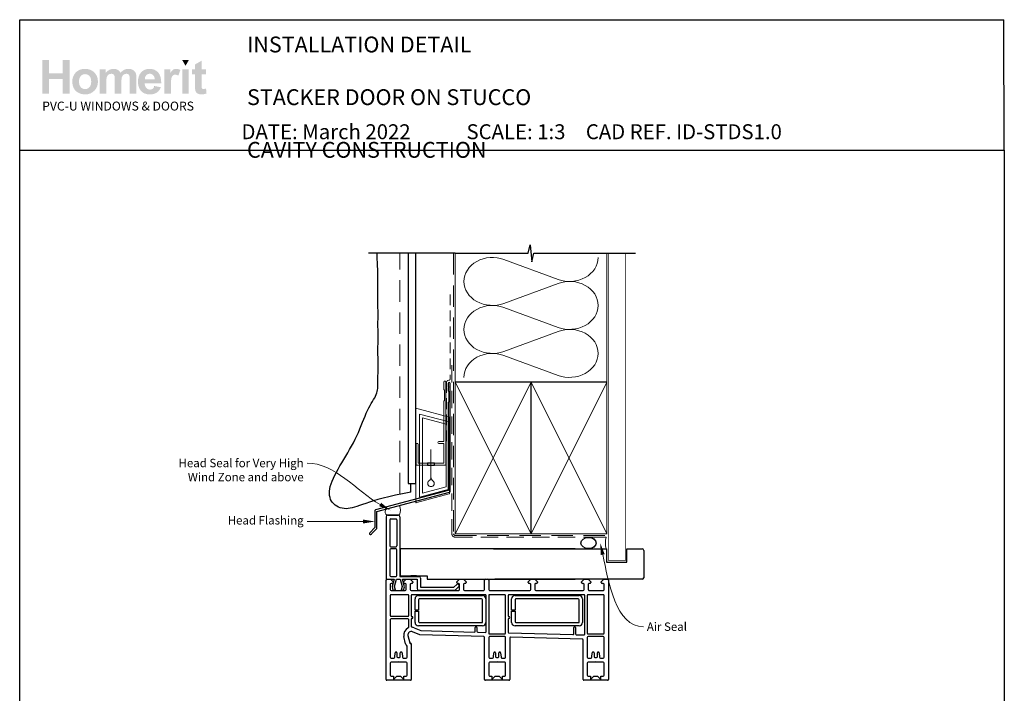
# Model space of a CAD drawing. Units: millimetres. Extents: x 19 to 1824, y 25 to 797.
# Drawn here: x 31 to 615, y 396 to 795 of the extents above; entities that cross this region are included whole.
import ezdxf

# ---------------------------------------------------------------- set-up
doc = ezdxf.new("R2010")
doc.units = ezdxf.units.MM
doc.linetypes.add('DASHED', pattern=[19.05, 12.7, -6.35])
doc.layers.add('Homerit', color=2, linetype='Continuous')
doc.layers.add('INK_EXT_XXXXXX', color=7, linetype='Continuous')
doc.styles.add('General notes', font='arial.ttf', dxfattribs={"height": 3.5})
doc.styles.get("Standard").update_dxf_attribs({"font": 'arial.ttf'})

# ---------------------------------------------------------------- blocks, each defined once
blk = doc.blocks.new('sealant')
at = {"layer": 'Homerit', "color": 9, "lineweight": 20}
blk.add_lwpolyline([(-10.46, -7), (0, -7, -0.106806), (0, 0), (-10.46, 0)], format="xyb", dxfattribs=at)
at = {"layer": 'Homerit', "color": 9, "lineweight": 20, "extrusion": (0, 0, -1)}
blk.add_ellipse((-10.46, -3.5), major_axis=(4.77, 0), ratio=0.733157, start_param=-1.570796, end_param=1.570796, dxfattribs=at)
at = {"layer": 'Homerit', "color": 7, "lineweight": 25}
blk.add_ellipse((-10.46, -3.5), major_axis=(-4.56, 0), ratio=0.728665, dxfattribs=at)
blk = doc.blocks.new('drop1')
at = {"layer": 'Homerit', "color": 8, "linetype": 'DASHED', "lineweight": 9, "ltscale": 20}
blk.add_lwpolyline([(0, -8.09), (0, 8.09)], dxfattribs=at)
at = {"layer": 'Homerit', "color": 2, "lineweight": 25}
blk.add_lwpolyline([(-2, -1.2), (2, -1.2), (2, 0), (-2, 0)], close=True, dxfattribs=at)
at = {"layer": 'Homerit', "color": 8, "linetype": 'Continuous', "lineweight": 9, "ltscale": 0.2}
blk.add_lwpolyline([(0, -8.1, -0.232217), (-1.17, -10.47, 2.918303), (1.17, -10.46, -0.232153), (0, -8.09)], format="xyb", dxfattribs=at)
blk = doc.blocks.new('A$C2B462F2B')
at = {"layer": 'Homerit', "color": 8, "lineweight": 0}
for p, q in [((0.78, 48.79), (0.78, -7.07)), ((3.03, 48.37), (1.47, 48.79)), ((20.63, 43.65), (3.03, 48.37)), ((20.78, -1.73), (20.78, 43.46)), ((1.47, -7.06), (20.63, -1.93))]:
    blk.add_line(p, q, dxfattribs=at)
at = {"layer": 'Homerit', "color": 250, "lineweight": 0}
for p, q in [((2.98, -3.76), (2.98, 45.49)), ((2.98, 45.49), (20.58, 40.77)), ((4.75, -1.45), (4.75, 43.18)), ((4.75, 43.18), (18.81, 39.41)), ((18.81, 39.41), (18.81, 2.31)), ((20.58, 40.77), (20.58, 0.95)), ((20.58, 0.95), (2.98, -3.76)), ((2.98, -4.29), (20.58, 0.43)), ((18.81, 2.31), (4.75, -1.45)), ((2.98, -5.71), (20.58, -1))]:
    blk.add_line(p, q, dxfattribs=at)
at = {"layer": 'Homerit', "color": 8, "lineweight": 0}
for centre, start, end in [((20.58, 43.46), 0, 75), ((20.58, -1.73), 285, 0)]:
    blk.add_arc(centre, 0.2, start, end, dxfattribs=at)
at = {"layer": 'Homerit', "color": 8, "lineweight": 0, "extrusion": (0, 0, -1)}
for centre, major_axis, start_param, end_param in [((1.59, 48.55), (-0.812, 0.263), 6.20913, 7.630923), ((1.59, -6.82), (-0.812, -0.263), 4.935448, 6.357241)]:
    blk.add_ellipse(centre, major_axis=major_axis, ratio=0.228742, start_param=start_param, end_param=end_param, dxfattribs=at)
blk = doc.blocks.new('Jamb')
at = {"lineweight": 25}
for p, q in [((4.9, 19.21), (72.04, 19.21)), ((72.04, 19.28), (72.04, 11.28)), ((84.04, 11.28), (84.04, 19.28)), ((84.04, 19.28), (93.04, 19.28)), ((94.04, 18.28), (94.04, 1.92)), ((72.04, 11.28), (84.04, 11.28)), ((93.04, 1.21), (5.6, 1.21))]:
    blk.add_line(p, q, dxfattribs=at)
for centre, radius, start, end in [((93.04, 18.28), 1, 360, 90), ((93.15, 2.11), 0.907, 262.81768, 347.77262)]:
    blk.add_arc(centre, radius, start, end, dxfattribs=at)
blk = doc.blocks.new('A$C54746c8a')
for p, q in [((-71.85, 59.81), (-71.85, 23.81)), ((-70.85, 60.81), (-64.65, 60.81)), ((-69.05, 58.51), (-65.95, 58.51)), ((-63.65, 59.81), (-63.65, 24.41)), ((-69.55, 58.01), (-69.55, 42.51)), ((-65.45, 58.01), (-65.45, 42.51)), ((-69.05, 42.01), (-65.95, 42.01)), ((-69.55, 40.21), (-69.55, 24.91)), ((-65.95, 40.71), (-69.05, 40.71)), ((-65.45, 24.91), (-65.45, 40.21)), ((40.43, 40.81), (-63.4, 40.81)), ((-63.4, 40.81), (-63.4, 24.81)), ((-71.85, 23.81), (-71.85, 23.31)), ((-69.05, 24.41), (-65.95, 24.41)), ((-63.65, 24.41), (-52.35, 24.41)), ((-63.4, 24.81), (-47.4, 24.81)), ((-53.83, 24.81), (-57.13, 24.81)), ((-51.35, 23.41), (-51.35, 18.01)), ((-47.4, 24.81), (-47.4, 22.81)), ((-71.89, -36.74), (-71.89, 22.26)), ((-71.39, 22.76), (-69.19, 22.76)), ((-71.35, 22.81), (-70.85, 22.81)), ((-70.85, 22.81), (-67.04, 22.81)), ((-69.39, 19.76), (-69.39, 16.56)), ((-69.19, 22.76), (-67.69, 21.26)), ((-68.19, 20.26), (-68.89, 20.26)), ((-67.04, 22.81), (-68.31, 18.44)), ((-68.31, 18.44), (-67.75, 16.34)), ((-67.69, 21.26), (-67.69, 20.76)), ((-66.82, 18.47), (-65.65, 22.81)), ((-66.25, 16.34), (-66.82, 18.47)), ((-65.65, 22.81), (-63.4, 22.81)), ((-63.4, 22.81), (-62.24, 18.47)), ((-62.24, 18.47), (-62.81, 16.34)), ((-60.88, 18.32), (-62.08, 22.81)), ((-62.08, 22.81), (-53.49, 22.81)), ((-61.49, 21.26), (-59.99, 22.76)), ((-61.49, 20.76), (-61.49, 21.26)), ((-61.41, 16.34), (-60.88, 18.32)), ((-60.49, 20.26), (-60.99, 20.26)), ((-59.99, 22.76), (-57.49, 22.76)), ((-59.99, 16.56), (-59.99, 19.76)), ((-57.49, 22.76), (-55.99, 21.26)), ((-57.49, 19.76), (-57.49, 16.56)), ((-56.49, 20.26), (-56.99, 20.26)), ((-55.99, 21.26), (-55.99, 20.76)), ((-53.49, 22.81), (-53.49, 17.2)), ((-51.35, 18.01), (-31.55, 18.01)), ((-47.4, 22.81), (40.43, 22.81)), ((-31.55, 18.01), (-29.9, 19.66)), ((-30.77, 16.2), (-28.56, 18.4)), ((-29.79, 21.26), (-28.29, 22.76)), ((-29.79, 20.76), (-29.79, 21.26)), ((-28.79, 20.26), (-29.29, 20.26)), ((-28.59, 19.35), (-28.44, 18.92)), ((-28.29, 22.76), (-25.79, 22.76)), ((-28.29, 16.56), (-28.29, 19.76)), ((-25.79, 22.76), (-24.29, 21.26)), ((-25.79, 19.76), (-25.79, 16.56)), ((-24.79, 20.26), (-25.29, 20.26)), ((-24.29, 21.26), (-24.29, 20.76)), ((-13.39, 16.56), (-13.39, 22.26)), ((-12.89, 22.76), (-11.39, 22.76)), ((-10.89, 22.26), (-10.89, 16.56)), ((12.51, 21.26), (14.01, 22.76)), ((12.51, 20.76), (12.51, 21.26)), ((13.51, 20.26), (13.01, 20.26)), ((14.01, 22.76), (16.51, 22.76)), ((14.01, 16.56), (14.01, 19.76)), ((16.51, 22.76), (18.01, 21.26)), ((16.51, 19.76), (16.51, 16.56)), ((17.51, 20.26), (17.01, 20.26)), ((18.01, 21.26), (18.01, 20.76)), ((44.21, 21.26), (45.71, 22.76)), ((44.21, 20.76), (44.21, 21.26)), ((45.21, 20.26), (44.71, 20.26)), ((45.71, 22.76), (48.21, 22.76)), ((45.71, 16.56), (45.71, 19.76)), ((48.21, 22.76), (49.71, 21.26)), ((48.21, 19.76), (48.21, 16.56)), ((49.21, 20.26), (48.71, 20.26)), ((49.71, 21.26), (49.71, 20.76)), ((55.91, 21.26), (57.41, 22.76)), ((55.91, 20.76), (55.91, 21.26)), ((57.11, 20.26), (56.41, 20.26)), ((57.41, 22.76), (59.61, 22.76)), ((57.61, 16.56), (57.61, 19.76)), ((60.11, 22.26), (60.11, -36.74)), ((-69.39, 13.06), (-69.39, 1.26)), ((-68.89, 16.06), (-60.49, 16.06)), ((-58.89, 13.56), (-68.89, 13.56)), ((-67.75, 16.34), (-66.25, 16.34)), ((-62.81, 16.34), (-61.41, 16.34)), ((-58.39, 1.26), (-58.39, 13.06)), ((-56.99, 16.06), (-28.79, 16.06)), ((-56.89, 13.06), (-56.89, 1.01)), ((-12.89, 13.56), (-56.39, 13.56)), ((-52.65, 13.09), (-14.65, 13.09)), ((-52.49, 16.2), (-30.77, 16.2)), ((-25.29, 16.06), (-13.89, 16.06)), ((-12.39, -8.27), (-12.39, 13.06)), ((-10.91, 13.06), (-10.91, -9.24)), ((-1.41, 13.56), (-10.41, 13.56)), ((-10.39, 16.06), (13.51, 16.06)), ((-0.91, -9.24), (-0.91, 13.06)), ((0.61, 13.06), (0.61, 1.01)), ((45.61, 13.56), (1.11, 13.56)), ((4.7, 13.09), (42.7, 13.09)), ((17.01, 16.06), (45.21, 16.06)), ((46.11, -9.78), (46.11, 13.06)), ((47.61, 13.06), (47.61, -9.24)), ((57.11, 13.56), (48.11, 13.56)), ((48.71, 16.06), (57.11, 16.06)), ((57.61, -9.24), (57.61, 13.06)), ((-54.65, 4.34), (-54.65, 11.09)), ((-52.65, 10.59), (-52.65, 4.34)), ((-15.15, 11.09), (-52.15, 11.09)), ((-14.65, -2.91), (-14.65, 10.59)), ((-12.65, 11.09), (-12.65, -2.91)), ((2.7, 4.34), (2.7, 11.09)), ((4.7, 10.59), (4.7, 4.34)), ((42.2, 11.09), (5.2, 11.09)), ((42.7, -2.91), (42.7, 10.59)), ((44.7, 11.09), (44.7, -2.91)), ((-68.89, 0.76), (-58.89, 0.76)), ((-52.65, 4.34), (-54.65, 4.34)), ((-54.65, 3.84), (-52.65, 3.84)), ((-54.65, -2.91), (-54.65, 3.84)), ((-52.65, 3.84), (-52.65, -2.41)), ((4.7, 4.34), (2.7, 4.34)), ((2.7, -2.91), (2.7, 3.84)), ((2.7, 3.84), (4.7, 3.84)), ((4.7, 3.84), (4.7, -2.41)), ((-69.39, -1.24), (-69.39, -23.54)), ((-58.89, -0.74), (-68.89, -0.74)), ((-58.39, -5.66), (-58.39, -1.24)), ((-56.89, -0.99), (-56.89, -5.26)), ((-14.65, -4.91), (-52.65, -4.91)), ((-52.15, -2.91), (-14.65, -2.91)), ((0.61, -0.99), (0.61, -8.63)), ((42.7, -4.91), (4.7, -4.91)), ((5.2, -2.91), (42.7, -2.91)), ((-60.25, -15.65), (-61.27, -11.26)), ((-58.84, -10.69), (-57.81, -15.08)), ((-51.9, -10.23), (-56.09, -8.41)), ((-55.09, -6.11), (-51.28, -7.77)), ((-13.87, -11.23), (-51.9, -10.23)), ((-51.28, -7.77), (-19.4, -8.6)), ((-18.89, -8.1), (-18.89, -5.94)), ((-17.89, -5.94), (-17.89, -8.16)), ((-17.4, -8.66), (-12.9, -8.77)), ((-10.41, -9.74), (-1.41, -9.74)), ((-1.39, -11.24), (-10.39, -11.24)), ((1.1, -9.13), (39.06, -10.11)), ((44.63, -12.73), (2.13, -11.61)), ((39.57, -9.61), (39.57, -5.94)), ((40.57, -5.94), (40.57, -9.67)), ((41.06, -10.17), (45.6, -10.28)), ((48.11, -9.74), (57.11, -9.74)), ((57.11, -11.24), (48.11, -11.24)), ((-59.39, -23.54), (-59.39, -17.31)), ((-57.44, -15.3), (-57.27, -15.25)), ((-56.89, -15.54), (-56.89, -36.74)), ((-13.39, -36.74), (-13.39, -11.73)), ((-10.89, -11.74), (-10.89, -23.54)), ((-0.89, -23.54), (-0.89, -11.74)), ((1.61, -12.11), (1.61, -36.74)), ((45.11, -36.74), (45.11, -13.23)), ((47.61, -11.74), (47.61, -23.54)), ((57.61, -23.54), (57.61, -11.74)), ((-66.66, -23.58), (-66.43, -20.89)), ((-65.94, -20.44), (-65.89, -20.44)), ((-65.39, -20.94), (-65.39, -23.24)), ((-63.39, -23.24), (-63.39, -20.94)), ((-62.89, -20.44), (-62.85, -20.44)), ((-62.35, -20.89), (-62.35, -20.89)), ((-62.35, -20.89), (-62.11, -23.58)), ((-8.16, -23.58), (-7.93, -20.89)), ((-7.44, -20.44), (-7.39, -20.44)), ((-6.89, -20.94), (-6.89, -23.24)), ((-4.89, -23.24), (-4.89, -20.94)), ((-4.39, -20.44), (-4.35, -20.44)), ((-3.85, -20.89), (-3.85, -20.89)), ((-3.85, -20.89), (-3.61, -23.58)), ((50.34, -23.58), (50.57, -20.89)), ((51.06, -20.44), (51.11, -20.44)), ((51.61, -20.94), (51.61, -23.24)), ((53.61, -23.24), (53.61, -20.94)), ((54.11, -20.44), (54.15, -20.44)), ((54.65, -20.89), (54.89, -23.58)), ((54.65, -20.89), (54.65, -20.89)), ((-69.39, -27.04), (-69.39, -34.24)), ((-68.89, -24.04), (-67.15, -24.04)), ((-64.69, -26.54), (-68.89, -26.54)), ((-64.89, -23.74), (-63.89, -23.74)), ((-64.39, -26.24), (-64.69, -26.54)), ((-64.09, -26.54), (-64.39, -26.24)), ((-59.89, -26.54), (-64.09, -26.54)), ((-62.11, -23.58), (-62.11, -23.58)), ((-61.61, -24.04), (-59.89, -24.04)), ((-59.39, -34.24), (-59.39, -27.04)), ((-10.89, -27.04), (-10.89, -34.24)), ((-10.39, -24.04), (-8.65, -24.04)), ((-6.19, -26.54), (-10.39, -26.54)), ((-6.39, -23.74), (-5.39, -23.74)), ((-5.89, -26.24), (-6.19, -26.54)), ((-5.59, -26.54), (-5.89, -26.24)), ((-1.39, -26.54), (-5.59, -26.54)), ((-3.61, -23.58), (-3.61, -23.58)), ((-3.11, -24.04), (-1.39, -24.04)), ((-0.89, -34.24), (-0.89, -27.04)), ((47.61, -27.04), (47.61, -34.24)), ((48.11, -24.04), (49.85, -24.04)), ((52.31, -26.54), (48.11, -26.54)), ((52.11, -23.74), (53.11, -23.74)), ((52.61, -26.24), (52.31, -26.54)), ((52.91, -26.54), (52.61, -26.24)), ((57.11, -26.54), (52.91, -26.54)), ((54.89, -23.58), (54.89, -23.58)), ((55.39, -24.04), (57.11, -24.04)), ((57.61, -34.24), (57.61, -27.04)), ((-68.89, -34.74), (-67.49, -34.74)), ((-67.49, -34.74), (-67.49, -36.74)), ((-67.49, -36.74), (-65.49, -34.74)), ((-65.49, -34.74), (-63.29, -34.74)), ((-63.29, -34.74), (-61.29, -36.74)), ((-61.29, -34.74), (-59.89, -34.74)), ((-61.29, -36.74), (-61.29, -34.74)), ((-10.39, -34.74), (-8.99, -34.74)), ((-8.99, -34.74), (-8.99, -36.74)), ((-8.99, -36.74), (-6.99, -34.74)), ((-6.99, -34.74), (-4.79, -34.74)), ((-4.79, -34.74), (-2.79, -36.74)), ((-2.79, -34.74), (-1.39, -34.74)), ((-2.79, -36.74), (-2.79, -34.74)), ((48.11, -34.74), (49.51, -34.74)), ((49.51, -34.74), (49.51, -36.74)), ((49.51, -36.74), (51.51, -34.74)), ((51.51, -34.74), (53.71, -34.74)), ((53.71, -34.74), (55.71, -36.74)), ((55.71, -36.74), (55.71, -34.74)), ((55.71, -34.74), (57.11, -34.74)), ((-57.39, -37.24), (-71.39, -37.24)), ((1.11, -37.24), (-12.89, -37.24)), ((59.61, -37.24), (45.61, -37.24))]:
    blk.add_line(p, q)
for centre, radius, start, end in [((-70.85, 59.81), 1, 90, 180), ((-69.05, 58.01), 0.5, 90, 180), ((-65.95, 58.01), 0.5, 0, 90), ((-64.65, 59.81), 1, 0, 90), ((-69.05, 42.51), 0.5, 180, 270), ((-65.95, 42.51), 0.5, 270, 0), ((-69.05, 40.21), 0.5, 90, 180), ((-65.95, 40.21), 0.5, 0, 90), ((-69.05, 24.91), 0.5, 180, 270), ((-65.95, 24.91), 0.5, 270, 0), ((-52.35, 23.41), 1, 0, 90), ((-71.39, 22.26), 0.5, 90, 180), ((-71.35, 23.31), 0.5, 180, 270.12471), ((-68.89, 19.76), 0.5, 90, 180), ((-68.19, 20.76), 0.5, 270, 0), ((-60.99, 20.76), 0.5, 180, 270), ((-60.49, 19.76), 0.5, 360, 90), ((-56.99, 19.76), 0.5, 90, 180), ((-56.49, 20.76), 0.5, 270, 0), ((-29.35, 19.09), 0.8, 18.93829, 135), ((-29.29, 20.76), 0.5, 180, 270), ((-28.79, 19.76), 0.5, 360, 89.98601), ((-28.92, 18.76), 0.5, 315, 18.93829), ((-25.29, 19.76), 0.5, 90, 180), ((-24.79, 20.76), 0.5, 270, 0), ((-12.89, 22.26), 0.5, 90, 180), ((-11.39, 22.26), 0.5, 0, 90), ((13.01, 20.76), 0.5, 180, 270), ((13.51, 19.76), 0.5, 360, 90), ((17.01, 19.76), 0.5, 89.98601, 179.99913), ((17.51, 20.76), 0.5, 270, 0), ((44.71, 20.76), 0.5, 180, 270), ((45.21, 19.76), 0.5, 0, 90), ((48.71, 19.76), 0.5, 89.98601, 179.99913), ((49.21, 20.76), 0.5, 270, 0), ((56.41, 20.76), 0.5, 180, 270), ((57.11, 19.76), 0.5, 360, 90), ((59.61, 22.26), 0.5, 0, 89.9998), ((-68.89, 16.56), 0.5, 180, 270), ((-68.89, 13.06), 0.5, 90, 180), ((-60.49, 16.56), 0.5, 270, 0), ((-58.89, 13.06), 0.5, 0, 90), ((-56.99, 16.56), 0.5, 180, 270), ((-56.39, 13.06), 0.5, 90, 180), ((-52.65, 11.09), 2, 90, 180), ((-52.49, 17.2), 1, 180, 270), ((-28.79, 16.56), 0.5, 269.99989, 0), ((-25.29, 16.56), 0.5, 180, 270), ((-14.65, 11.09), 2, 0, 90), ((-13.89, 16.56), 0.5, 270.00038, 0), ((-12.89, 13.06), 0.5, 0, 90), ((-10.41, 13.06), 0.5, 90, 180), ((-10.39, 16.56), 0.5, 180, 270), ((-1.41, 13.06), 0.5, 360, 90), ((1.11, 13.06), 0.5, 90, 179.99981), ((4.7, 11.09), 2, 90, 180), ((13.51, 16.56), 0.5, 270, 0), ((17.01, 16.56), 0.5, 180, 270), ((42.7, 11.09), 2, 0, 90), ((45.21, 16.56), 0.5, 270, 0), ((45.61, 13.06), 0.5, 0, 90), ((48.11, 13.06), 0.5, 90, 180), ((48.71, 16.56), 0.5, 179.99825, 270), ((57.11, 16.56), 0.5, 269.9999, 0), ((57.11, 13.06), 0.5, 0, 90), ((-52.15, 10.59), 0.5, 90, 180), ((-15.15, 10.59), 0.5, 0, 90), ((5.2, 10.59), 0.5, 90, 180), ((42.2, 10.59), 0.5, 0, 90), ((-68.89, 1.26), 0.5, 180, 270), ((-58.89, 1.26), 0.5, 270, 0), ((-56.39, 1.01), 0.5, 180, 270), ((-56.39, 0.01), 0.5, 270, 90), ((1.11, 1.01), 0.5, 179.99981, 269.99929), ((1.11, 0.01), 0.5, 269.99981, 89.99981), ((-68.89, -1.24), 0.5, 90, 180), ((-58.89, -1.24), 0.5, 0.00014, 90), ((-58.89, -5.66), 0.5, 293.5756, 0.01337), ((-56.39, -0.99), 0.5, 90, 180), ((-56.39, -5.26), 0.5, 180, 264.25874), ((-56.89, -10.24), 4.5, 66.421, 84.25874), ((-52.65, -2.91), 2, 180, 270), ((-52.15, -2.41), 0.5, 180, 270), ((-18.39, -5.94), 0.5, 0, 180), ((-14.65, -2.91), 2, 270, 0), ((1.11, -0.99), 0.5, 90.00032, 179.99981), ((4.7, -2.91), 2, 180, 270), ((5.2, -2.41), 0.5, 180, 270), ((40.07, -5.94), 0.5, 0, 180), ((42.7, -2.91), 2, 270, 0), ((-56.89, -10.24), 4.5, 113.5756, 193.14371), ((-56.89, -10.24), 2, 66.42245, 193.14481), ((-19.39, -8.1), 0.5, 268.50838, 0), ((-17.39, -8.16), 0.5, 180, 268.50838), ((-13.89, -11.73), 0.5, 0, 88.51896), ((-12.89, -8.27), 0.5, 268.50838, 0), ((-10.41, -9.24), 0.5, 180, 270), ((-10.39, -11.74), 0.5, 90, 180), ((-1.41, -9.24), 0.5, 270, 359.99981), ((-1.39, -11.74), 0.5, 0, 90), ((1.11, -8.63), 0.5, 179.99981, 268.50838), ((2.11, -12.11), 0.5, 88.5, 180), ((39.07, -9.61), 0.5, 268.51697, 0), ((41.07, -9.67), 0.5, 180, 268.50838), ((45.61, -9.78), 0.5, 268.50838, 0), ((48.11, -9.24), 0.5, 180, 270), ((48.11, -11.74), 0.5, 90, 180), ((57.11, -9.24), 0.5, 270, 0), ((57.11, -11.74), 0.5, 0, 90), ((-57.52, -15.01), 2.8, 193.16049, 224.15161), ((-59.89, -17.31), 0.5, 0, 44.15161), ((-57.52, -15.01), 0.3, 193.16049, 284.99146), ((-57.19, -15.54), 0.3, 0, 105.02001), ((44.61, -13.23), 0.5, 0, 88.51896), ((-65.93, -20.94), 0.5, 90.95023, 175.00406), ((-65.89, -20.94), 0.5, 360, 90), ((-64.89, -23.24), 0.5, 180, 270), ((-63.89, -23.24), 0.5, 270, 0), ((-62.89, -20.94), 0.5, 90, 180), ((-62.85, -20.94), 0.5, 4.99594, 90), ((-7.43, -20.94), 0.5, 90.95023, 174.99965), ((-7.39, -20.94), 0.5, 360, 90), ((-6.39, -23.24), 0.5, 180, 270), ((-5.39, -23.24), 0.5, 270, 0), ((-4.39, -20.94), 0.5, 90, 180), ((-4.35, -20.94), 0.5, 4.99594, 90), ((51.07, -20.94), 0.5, 90.95023, 175.00406), ((51.11, -20.94), 0.5, 360, 90), ((52.11, -23.24), 0.5, 180, 270), ((53.11, -23.24), 0.5, 270, 0), ((54.11, -20.94), 0.5, 90, 180), ((54.15, -20.94), 0.5, 4.99594, 90), ((-68.89, -23.54), 0.5, 180, 270), ((-68.89, -27.04), 0.5, 90, 180), ((-67.16, -23.54), 0.5, 270.96843, 355.00057), ((-61.61, -23.54), 0.5, 185.00291, 270), ((-59.89, -23.54), 0.5, 270, 0), ((-59.89, -27.04), 0.5, 0, 90), ((-10.39, -23.54), 0.5, 180, 270), ((-10.39, -27.04), 0.5, 90, 180), ((-8.66, -23.54), 0.5, 270.96843, 355.00057), ((-3.11, -23.54), 0.5, 185.00291, 270), ((-1.39, -23.54), 0.5, 270, 0), ((-1.39, -27.04), 0.5, 0, 90), ((48.11, -23.54), 0.5, 180, 270), ((48.11, -27.04), 0.5, 90, 180), ((49.84, -23.54), 0.5, 270.96843, 355.00057), ((55.39, -23.54), 0.5, 185.00291, 270), ((57.11, -23.54), 0.5, 270, 0), ((57.11, -27.04), 0.5, 0, 90), ((-68.89, -34.24), 0.5, 180, 270), ((-59.89, -34.24), 0.5, 270, 0), ((-10.39, -34.24), 0.5, 180, 270), ((-1.39, -34.24), 0.5, 270, 0), ((48.11, -34.24), 0.5, 180, 270), ((57.11, -34.24), 0.5, 270, 0), ((-71.39, -36.74), 0.5, 180, 270), ((-57.39, -36.74), 0.5, 270, 0), ((-12.89, -36.74), 0.5, 180, 270), ((1.11, -36.74), 0.5, 270, 0), ((45.61, -36.74), 0.5, 180, 270), ((59.61, -36.74), 0.5, 270, 0)]:
    blk.add_arc(centre, radius, start, end)

msp = doc.modelspace()

# ---------------------------------------------------------------- hatches: boundary and pattern name
at = {"linetype": 'Continuous', "true_color": 0x2776bb}
h = msp.add_hatch(color=152, dxfattribs=at)
h.dxf.hatch_style = 1
edge = h.paths.add_edge_path()
edge.add_spline(control_points=[(77.33, 758.56), (77.33, 760.74), (76.61, 762.55), (75.19, 763.97)], knot_values=[0, 0, 0, 0, 1, 1, 1, 1], degree=3, periodic=0)
edge.add_spline(control_points=[(75.19, 763.97), (73.76, 765.4), (71.93, 766.11), (69.7, 766.11)], knot_values=[0, 0, 0, 0, 1, 1, 1, 1], degree=3, periodic=0)
edge.add_spline(control_points=[(69.7, 766.11), (68.26, 766.11), (66.95, 765.8), (65.78, 765.17)], knot_values=[0, 0, 0, 0, 1, 1, 1, 1], degree=3, periodic=0)
edge.add_spline(control_points=[(65.78, 765.17), (64.6, 764.54), (63.7, 763.63), (63.06, 762.43)], knot_values=[0, 0, 0, 0, 1, 1, 1, 1], degree=3, periodic=0)
edge.add_spline(control_points=[(63.06, 762.43), (62.42, 761.24), (62.1, 760), (62.1, 758.73)], knot_values=[0, 0, 0, 0, 1, 1, 1, 1], degree=3, periodic=0)
edge.add_spline(control_points=[(62.1, 758.73), (62.1, 757.06), (62.42, 755.64), (63.06, 754.48)], knot_values=[0, 0, 0, 0, 1, 1, 1, 1], degree=3, periodic=0)
edge.add_spline(control_points=[(63.06, 754.48), (63.7, 753.32), (64.63, 752.44), (65.86, 751.83)], knot_values=[0, 0, 0, 0, 1, 1, 1, 1], degree=3, periodic=0)
edge.add_spline(control_points=[(65.86, 751.83), (67.09, 751.23), (68.38, 750.93), (69.73, 750.93)], knot_values=[0, 0, 0, 0, 1, 1, 1, 1], degree=3, periodic=0)
edge.add_spline(control_points=[(69.73, 750.93), (71.91, 750.93), (73.73, 751.65), (75.17, 753.1)], knot_values=[0, 0, 0, 0, 1, 1, 1, 1], degree=3, periodic=0)
edge.add_spline(control_points=[(75.17, 753.1), (76.61, 754.54), (77.33, 756.37), (77.33, 758.56)], knot_values=[0, 0, 0, 0, 1, 1, 1, 1], degree=3, periodic=0)
edge = h.paths.add_edge_path(flags=16)
edge.add_spline(control_points=[(66.1, 758.52), (66.1, 759.96), (66.45, 761.06), (67.15, 761.83)], knot_values=[0, 0, 0, 0, 1, 1, 1, 1], degree=3, periodic=0)
edge.add_spline(control_points=[(67.15, 761.83), (67.84, 762.59), (68.7, 762.97), (69.72, 762.97)], knot_values=[0, 0, 0, 0, 1, 1, 1, 1], degree=3, periodic=0)
edge.add_spline(control_points=[(69.72, 762.97), (70.74, 762.97), (71.6, 762.59), (72.29, 761.83)], knot_values=[0, 0, 0, 0, 1, 1, 1, 1], degree=3, periodic=0)
edge.add_spline(control_points=[(72.29, 761.83), (72.98, 761.06), (73.33, 759.97), (73.33, 758.55)], knot_values=[0, 0, 0, 0, 1, 1, 1, 1], degree=3, periodic=0)
edge.add_spline(control_points=[(73.33, 758.55), (73.33, 757.09), (72.98, 755.98), (72.29, 755.22)], knot_values=[0, 0, 0, 0, 1, 1, 1, 1], degree=3, periodic=0)
edge.add_spline(control_points=[(72.29, 755.22), (71.6, 754.45), (70.74, 754.07), (69.72, 754.07)], knot_values=[0, 0, 0, 0, 1, 1, 1, 1], degree=3, periodic=0)
edge.add_spline(control_points=[(69.72, 754.07), (68.7, 754.07), (67.84, 754.45), (67.15, 755.22)], knot_values=[0, 0, 0, 0, 1, 1, 1, 1], degree=3, periodic=0)
edge.add_spline(control_points=[(67.15, 755.22), (66.45, 755.98), (66.1, 757.08), (66.1, 758.52)], knot_values=[0, 0, 0, 0, 1, 1, 1, 1], degree=3, periodic=0)
edge = h.paths.add_edge_path()
edge.add_spline(control_points=[(82.31, 758.33), (82.31, 759.73), (82.41, 760.73), (82.62, 761.33)], knot_values=[0, 0, 0, 0, 1, 1, 1, 1], degree=3, periodic=0)
edge.add_spline(control_points=[(82.62, 761.33), (82.83, 761.93), (83.18, 762.39), (83.66, 762.71)], knot_values=[0, 0, 0, 0, 1, 1, 1, 1], degree=3, periodic=0)
edge.add_spline(control_points=[(83.66, 762.71), (84.15, 763.03), (84.69, 763.19), (85.29, 763.19)], knot_values=[0, 0, 0, 0, 1, 1, 1, 1], degree=3, periodic=0)
edge.add_spline(control_points=[(85.29, 763.19), (85.79, 763.19), (86.19, 763.09), (86.48, 762.89)], knot_values=[0, 0, 0, 0, 1, 1, 1, 1], degree=3, periodic=0)
edge.add_spline(control_points=[(86.48, 762.89), (86.78, 762.69), (86.99, 762.38), (87.13, 761.97)], knot_values=[0, 0, 0, 0, 1, 1, 1, 1], degree=3, periodic=0)
edge.add_spline(control_points=[(87.13, 761.97), (87.27, 761.56), (87.34, 760.65), (87.34, 759.24)], knot_values=[0, 0, 0, 0, 1, 1, 1, 1], degree=3, periodic=0)
edge.add_line((87.34, 759.24), (87.34, 751.28))
edge.add_line((87.34, 751.28), (91.26, 751.28))
edge.add_line((91.26, 751.28), (91.26, 758.25))
edge.add_spline(control_points=[(91.26, 758.25), (91.26, 759.62), (91.36, 760.62), (91.58, 761.25)], knot_values=[0, 0, 0, 0, 1, 1, 1, 1], degree=3, periodic=0)
edge.add_spline(control_points=[(91.58, 761.25), (91.79, 761.89), (92.14, 762.37), (92.62, 762.7)], knot_values=[0, 0, 0, 0, 1, 1, 1, 1], degree=3, periodic=0)
edge.add_spline(control_points=[(92.62, 762.7), (93.1, 763.02), (93.62, 763.19), (94.17, 763.19)], knot_values=[0, 0, 0, 0, 1, 1, 1, 1], degree=3, periodic=0)
edge.add_spline(control_points=[(94.17, 763.19), (94.92, 763.19), (95.48, 762.92), (95.84, 762.37)], knot_values=[0, 0, 0, 0, 1, 1, 1, 1], degree=3, periodic=0)
edge.add_spline(control_points=[(95.84, 762.37), (96.11, 761.95), (96.25, 761.02), (96.25, 759.58)], knot_values=[0, 0, 0, 0, 1, 1, 1, 1], degree=3, periodic=0)
edge.add_line((96.25, 759.58), (96.25, 751.28))
edge.add_line((96.25, 751.28), (100.16, 751.28))
edge.add_line((100.16, 751.28), (100.16, 760.55))
edge.add_spline(control_points=[(100.16, 760.55), (100.16, 761.94), (100.02, 762.94), (99.76, 763.56)], knot_values=[0, 0, 0, 0, 1, 1, 1, 1], degree=3, periodic=0)
edge.add_spline(control_points=[(99.76, 763.56), (99.38, 764.4), (98.82, 765.03), (98.07, 765.46)], knot_values=[0, 0, 0, 0, 1, 1, 1, 1], degree=3, periodic=0)
edge.add_spline(control_points=[(98.07, 765.46), (97.32, 765.9), (96.4, 766.11), (95.31, 766.11)], knot_values=[0, 0, 0, 0, 1, 1, 1, 1], degree=3, periodic=0)
edge.add_spline(control_points=[(95.31, 766.11), (94.46, 766.11), (93.65, 765.92), (92.9, 765.54)], knot_values=[0, 0, 0, 0, 1, 1, 1, 1], degree=3, periodic=0)
edge.add_spline(control_points=[(92.9, 765.54), (92.15, 765.16), (91.45, 764.59), (90.8, 763.81)], knot_values=[0, 0, 0, 0, 1, 1, 1, 1], degree=3, periodic=0)
edge.add_spline(control_points=[(90.8, 763.81), (90.35, 764.59), (89.78, 765.16), (89.08, 765.54)], knot_values=[0, 0, 0, 0, 1, 1, 1, 1], degree=3, periodic=0)
edge.add_spline(control_points=[(89.08, 765.54), (88.39, 765.92), (87.57, 766.11), (86.62, 766.11)], knot_values=[0, 0, 0, 0, 1, 1, 1, 1], degree=3, periodic=0)
edge.add_spline(control_points=[(86.62, 766.11), (84.84, 766.11), (83.3, 765.35), (82.01, 763.83)], knot_values=[0, 0, 0, 0, 1, 1, 1, 1], degree=3, periodic=0)
edge.add_line((82.01, 763.83), (82.01, 765.81))
edge.add_line((82.01, 765.81), (78.4, 765.81))
edge.add_line((78.4, 765.81), (78.4, 751.28))
edge.add_line((78.4, 751.28), (82.31, 751.28))
edge.add_line((82.31, 751.28), (82.31, 758.33))
edge = h.paths.add_edge_path()
edge.add_spline(control_points=[(114.9, 757.43), (114.95, 760.37), (114.35, 762.55), (113.08, 763.98)], knot_values=[0, 0, 0, 0, 1, 1, 1, 1], degree=3, periodic=0)
edge.add_spline(control_points=[(113.08, 763.98), (111.8, 765.4), (110.07, 766.11), (107.87, 766.11)], knot_values=[0, 0, 0, 0, 1, 1, 1, 1], degree=3, periodic=0)
edge.add_spline(control_points=[(107.87, 766.11), (105.91, 766.11), (104.29, 765.43), (103.01, 764.07)], knot_values=[0, 0, 0, 0, 1, 1, 1, 1], degree=3, periodic=0)
edge.add_spline(control_points=[(103.01, 764.07), (101.73, 762.7), (101.09, 760.82), (101.09, 758.41)], knot_values=[0, 0, 0, 0, 1, 1, 1, 1], degree=3, periodic=0)
edge.add_spline(control_points=[(101.09, 758.41), (101.09, 756.4), (101.58, 754.73), (102.55, 753.41)], knot_values=[0, 0, 0, 0, 1, 1, 1, 1], degree=3, periodic=0)
edge.add_spline(control_points=[(102.55, 753.41), (103.79, 751.76), (105.69, 750.93), (108.26, 750.93)], knot_values=[0, 0, 0, 0, 1, 1, 1, 1], degree=3, periodic=0)
edge.add_spline(control_points=[(108.26, 750.93), (109.88, 750.93), (111.23, 751.3), (112.31, 752.03)], knot_values=[0, 0, 0, 0, 1, 1, 1, 1], degree=3, periodic=0)
edge.add_spline(control_points=[(112.31, 752.03), (113.39, 752.76), (114.18, 753.83), (114.68, 755.23)], knot_values=[0, 0, 0, 0, 1, 1, 1, 1], degree=3, periodic=0)
edge.add_line((114.68, 755.23), (110.81, 755.88))
edge.add_spline(control_points=[(110.81, 755.88), (110.6, 755.15), (110.28, 754.63), (109.86, 754.3)], knot_values=[0, 0, 0, 0, 1, 1, 1, 1], degree=3, periodic=0)
edge.add_spline(control_points=[(109.86, 754.3), (109.44, 753.98), (108.93, 753.81), (108.31, 753.81)], knot_values=[0, 0, 0, 0, 1, 1, 1, 1], degree=3, periodic=0)
edge.add_spline(control_points=[(108.31, 753.81), (107.41, 753.81), (106.65, 754.13), (106.04, 754.76)], knot_values=[0, 0, 0, 0, 1, 1, 1, 1], degree=3, periodic=0)
edge.add_spline(control_points=[(106.04, 754.76), (105.44, 755.4), (105.12, 756.29), (105.09, 757.43)], knot_values=[0, 0, 0, 0, 1, 1, 1, 1], degree=3, periodic=0)
edge.add_line((105.09, 757.43), (114.9, 757.43))
edge = h.paths.add_edge_path(flags=16)
edge.add_spline(control_points=[(105.16, 759.79), (105.15, 760.84), (105.43, 761.66), (105.99, 762.27)], knot_values=[0, 0, 0, 0, 1, 1, 1, 1], degree=3, periodic=0)
edge.add_spline(control_points=[(105.99, 762.27), (106.54, 762.88), (107.25, 763.19), (108.11, 763.19)], knot_values=[0, 0, 0, 0, 1, 1, 1, 1], degree=3, periodic=0)
edge.add_spline(control_points=[(108.11, 763.19), (108.91, 763.19), (109.59, 762.9), (110.15, 762.32)], knot_values=[0, 0, 0, 0, 1, 1, 1, 1], degree=3, periodic=0)
edge.add_spline(control_points=[(110.15, 762.32), (110.71, 761.74), (111, 760.9), (111.03, 759.79)], knot_values=[0, 0, 0, 0, 1, 1, 1, 1], degree=3, periodic=0)
edge.add_line((111.03, 759.79), (105.16, 759.79))
edge = h.paths.add_edge_path()
edge.add_spline(control_points=[(120.66, 755.76), (120.66, 758.23), (120.77, 759.85), (120.98, 760.62)], knot_values=[0, 0, 0, 0, 1, 1, 1, 1], degree=3, periodic=0)
edge.add_spline(control_points=[(120.98, 760.62), (121.19, 761.4), (121.49, 761.93), (121.86, 762.23)], knot_values=[0, 0, 0, 0, 1, 1, 1, 1], degree=3, periodic=0)
edge.add_spline(control_points=[(121.86, 762.23), (122.23, 762.52), (122.69, 762.67), (123.23, 762.67)], knot_values=[0, 0, 0, 0, 1, 1, 1, 1], degree=3, periodic=0)
edge.add_spline(control_points=[(123.23, 762.67), (123.78, 762.67), (124.38, 762.46), (125.03, 762.04)], knot_values=[0, 0, 0, 0, 1, 1, 1, 1], degree=3, periodic=0)
edge.add_line((125.03, 762.04), (126.25, 765.39))
edge.add_spline(control_points=[(126.25, 765.39), (125.43, 765.87), (124.58, 766.11), (123.7, 766.11)], knot_values=[0, 0, 0, 0, 1, 1, 1, 1], degree=3, periodic=0)
edge.add_spline(control_points=[(123.7, 766.11), (123.07, 766.11), (122.51, 765.96), (122.02, 765.66)], knot_values=[0, 0, 0, 0, 1, 1, 1, 1], degree=3, periodic=0)
edge.add_spline(control_points=[(122.02, 765.66), (121.53, 765.36), (120.98, 764.72), (120.36, 763.75)], knot_values=[0, 0, 0, 0, 1, 1, 1, 1], degree=3, periodic=0)
edge.add_line((120.36, 763.75), (120.36, 765.81))
edge.add_line((120.36, 765.81), (116.75, 765.81))
edge.add_line((116.75, 765.81), (116.75, 751.28))
edge.add_line((116.75, 751.28), (120.66, 751.28))
edge.add_line((120.66, 751.28), (120.66, 755.76))
h.paths.add_polyline_path([(131.28, 765.81), (127.36, 765.81), (127.36, 751.28), (131.28, 751.28)])
edge = h.paths.add_edge_path()
edge.add_line((138.86, 762.76), (141.53, 762.76))
edge.add_line((141.53, 762.76), (141.53, 765.81))
edge.add_line((141.53, 765.81), (138.86, 765.81))
edge.add_line((138.86, 765.81), (138.86, 770.93))
edge.add_line((138.86, 770.93), (134.95, 768.69))
edge.add_line((134.95, 768.69), (134.95, 765.81))
edge.add_line((134.95, 765.81), (133.14, 765.81))
edge.add_line((133.14, 765.81), (133.14, 762.76))
edge.add_line((133.14, 762.76), (134.95, 762.76))
edge.add_line((134.95, 762.76), (134.95, 756.41))
edge.add_spline(control_points=[(134.95, 756.41), (134.95, 755.04), (134.99, 754.14), (135.07, 753.69)], knot_values=[0, 0, 0, 0, 1, 1, 1, 1], degree=3, periodic=0)
edge.add_spline(control_points=[(135.07, 753.69), (135.17, 753.06), (135.35, 752.56), (135.61, 752.19)], knot_values=[0, 0, 0, 0, 1, 1, 1, 1], degree=3, periodic=0)
edge.add_spline(control_points=[(135.61, 752.19), (135.88, 751.82), (136.29, 751.51), (136.85, 751.28)], knot_values=[0, 0, 0, 0, 1, 1, 1, 1], degree=3, periodic=0)
edge.add_spline(control_points=[(136.85, 751.28), (137.4, 751.05), (138.03, 750.93), (138.73, 750.93)], knot_values=[0, 0, 0, 0, 1, 1, 1, 1], degree=3, periodic=0)
edge.add_spline(control_points=[(138.73, 750.93), (139.87, 750.93), (140.89, 751.12), (141.79, 751.51)], knot_values=[0, 0, 0, 0, 1, 1, 1, 1], degree=3, periodic=0)
edge.add_line((141.79, 751.51), (141.51, 754.48))
edge.add_spline(control_points=[(141.51, 754.48), (140.82, 754.24), (140.3, 754.11), (139.94, 754.11)], knot_values=[0, 0, 0, 0, 1, 1, 1, 1], degree=3, periodic=0)
edge.add_spline(control_points=[(139.94, 754.11), (139.68, 754.11), (139.46, 754.18), (139.28, 754.31)], knot_values=[0, 0, 0, 0, 1, 1, 1, 1], degree=3, periodic=0)
edge.add_spline(control_points=[(139.28, 754.31), (139.1, 754.43), (138.99, 754.6), (138.94, 754.79)], knot_values=[0, 0, 0, 0, 1, 1, 1, 1], degree=3, periodic=0)
edge.add_spline(control_points=[(138.94, 754.79), (138.89, 754.99), (138.86, 755.69), (138.86, 756.88)], knot_values=[0, 0, 0, 0, 1, 1, 1, 1], degree=3, periodic=0)
edge.add_line((138.86, 756.88), (138.86, 762.76))
h.paths.add_polyline_path([(60.49, 771.32), (56.36, 771.32), (56.36, 763.45), (48.36, 763.45), (48.36, 771.32), (44.24, 771.32), (44.24, 751.28), (48.36, 751.28), (48.36, 760.05), (56.36, 760.05), (56.36, 751.28), (60.49, 751.28)])
at = {"linetype": 'Continuous', "lineweight": 0, "true_color": 0xed1f24}
h = msp.add_hatch(color=240, dxfattribs=at)
h.dxf.hatch_style = 1
h.paths.add_polyline_path([(131.27, 771.3), (127.38, 771.3), (129.33, 767.93)])

# ---------------------------------------------------------------- linework, layer by layer
at = {"color": 7}
msp.add_line((30.87, 679.64), (30.87, 795.27), dxfattribs=at)
for p in [(30.87, 795.27), (615.4, 717.95)]:
    msp.add_line(p, (615.02, 795.27))
msp.add_lwpolyline([(30.88, 717.95), (615.4, 717.95), (615.4, 24.62), (30.88, 24.62)], close=True, dxfattribs=at)
at = {"layer": 'Homerit', "color": 7, "lineweight": 5}
for p, q in [((318.33, 653), (350.54, 641.16)), ((350.54, 638.77), (318.33, 626.92)), ((318.33, 624.53), (350.54, 612.69)), ((350.54, 610.3), (318.33, 598.45)), ((318.33, 596.06), (350.54, 584.22))]:
    msp.add_line(p, q, dxfattribs=at)
at = {"layer": 'Homerit', "color": 7, "ltscale": 0.7}
for points in [[(289.44, 656.68), (332.69, 656.68), (333.94, 661.68), (334.94, 651.68), (336.19, 656.68), (379.44, 656.68)], [(379.44, 656.68), (396.44, 656.68)]]:
    msp.add_lwpolyline(points, dxfattribs=at)
at = {"layer": 'Homerit', "color": 7, "lineweight": 30}
for points in [[(263.02, 514.96), (258.2, 514.01), (253.89, 513.08), (250.04, 512.19), (246.62, 511.33), (243.58, 510.5), (240.88, 509.72), (238.47, 508.97), (236.32, 508.26), (234.39, 507.61), (232.65, 507), (231.06, 506.47), (229.61, 506), (228.27, 505.63), (227.01, 505.34), (225.81, 505.17), (224.64, 505.11), (223.48, 505.17), (222.33, 505.35), (221.22, 505.64), (220.15, 506.05), (219.15, 506.57), (218.21, 507.19), (217.37, 507.91), (216.62, 508.72), (215.99, 509.62), (215.48, 510.61), (215.1, 511.69), (214.85, 512.85), (214.73, 514.1), (214.76, 515.43), (214.93, 516.83), (215.26, 518.32), (215.73, 519.87), (216.35, 521.5), (217.1, 523.19), (217.95, 524.94), (218.89, 526.74), (219.92, 528.58), (221, 530.46), (222.12, 532.37), (223.27, 534.3), (224.44, 536.26), (225.6, 538.24), (226.76, 540.23), (227.9, 542.24), (228.99, 544.26), (230.04, 546.29), (231.03, 548.33), (231.96, 550.37), (232.82, 552.4), (233.63, 554.41), (234.4, 556.37), (235.15, 558.27), (235.88, 560.09), (236.61, 561.82), (237.35, 563.43), (238.1, 564.93), (238.86, 566.31), (239.61, 567.59), (240.33, 568.78), (241, 569.89), (241.62, 570.93), (242.15, 571.92), (242.59, 572.86), (242.92, 573.78), (243.16, 574.67), (243.32, 575.56), (243.42, 576.47), (243.47, 577.39), (243.48, 578.35), (243.48, 579.37), (243.49, 580.45), (243.5, 581.6), (243.53, 582.82), (243.57, 584.09), (243.61, 585.38), (243.65, 586.69), (243.68, 588), (243.71, 589.3), (243.71, 590.56), (243.71, 591.78), (243.68, 592.95), (243.65, 594.09), (243.61, 595.2), (243.58, 596.29), (243.55, 597.37), (243.53, 598.43), (243.52, 599.49), (243.53, 600.56), (243.56, 601.62), (243.6, 602.68), (243.64, 603.73), (243.68, 604.75), (243.72, 605.76), (243.74, 606.73), (243.75, 607.67), (243.74, 608.58), (243.71, 609.45), (243.68, 610.28), (243.64, 611.1), (243.59, 611.89), (243.56, 612.67), (243.53, 613.43), (243.51, 614.19), (243.51, 614.94), (243.53, 615.7), (243.56, 616.46), (243.59, 617.23), (243.62, 618.01), (243.65, 618.8), (243.67, 619.61), (243.68, 620.44), (243.67, 621.29), (243.65, 622.16), (243.62, 623.03), (243.58, 623.91), (243.54, 624.79), (243.51, 625.66), (243.47, 626.52), (243.45, 627.35), (243.44, 628.17), (243.44, 628.96), (243.45, 629.76), (243.47, 630.58), (243.48, 631.42), (243.5, 632.31), (243.51, 633.26), (243.51, 634.27), (243.51, 635.37), (243.5, 636.53), (243.48, 637.74), (243.46, 638.98), (243.44, 640.21), (243.42, 641.44), (243.4, 642.63), (243.39, 643.76), (243.39, 644.82), (243.39, 645.83), (243.39, 646.79), (243.39, 647.73), (243.38, 648.67), (243.36, 649.61), (243.18, 654.76), (243.18, 656.68)], [(263.02, 514.96), (263.02, 519.16), (263.02, 519.96)]]:
    msp.add_lwpolyline(points, dxfattribs=at)
at = {"layer": 'Homerit', "color": 7}
for points in [[(289.44, 656.68), (238.02, 656.68)], [(334.44, 490.23), (334.44, 580.23)], [(334.44, 490.23), (334.44, 580.23)]]:
    msp.add_lwpolyline(points, dxfattribs=at)
at = {"layer": 'Homerit', "color": 7, "linetype": 'DASHED', "lineweight": 9}
msp.add_lwpolyline([(256.52, 513.65), (256.52, 656.68)], dxfattribs=at)
at = {"layer": 'Homerit', "color": 7, "lineweight": 25}
msp.add_lwpolyline([(261.52, 656.68), (261.52, 519.96), (266.02, 519.96), (266.02, 656.68)], dxfattribs=at)
at = {"layer": 'Homerit', "color": 7, "linetype": 'DASHED', "lineweight": 5}
msp.add_lwpolyline([(288.44, 656.68), (288.44, 490.23, 0.414214), (289.44, 489.23), (379.44, 489.23)], format="xyb", dxfattribs=at)
at = {"layer": 'Homerit', "color": 7, "lineweight": 13}
for points in [[(289.44, 580.23), (289.44, 656.68)], [(379.44, 580.23), (379.44, 656.68)]]:
    msp.add_lwpolyline(points, dxfattribs=at)
at = {"layer": 'Homerit', "color": 7, "lineweight": 25, "const_width": 0.4}
msp.add_lwpolyline([(390.44, 656.69), (390.44, 474.23), (380.44, 474.23), (380.44, 656.69)], dxfattribs=at)
at = {"layer": 'Homerit', "color": 7, "linetype": 'DASHED', "lineweight": 13, "ltscale": 0.5}
msp.add_lwpolyline([(286.44, 632.25), (286.44, 582.25, -0.339454), (285.7, 581.29), (284.98, 581.1, 0.339454), (284.24, 580.13), (284.24, 545.06)], format="xyb", dxfattribs=at)
at = {"layer": 'Homerit', "color": 7, "linetype": 'DASHED', "lineweight": 13, "ltscale": 0.8}
msp.add_lwpolyline([(287.44, 590.23), (287.44, 490.23, 0.414214), (289.44, 488.23), (378.99, 488.23)], format="xyb", dxfattribs=at)
at = {"layer": 'Homerit', "color": 7, "lineweight": 25}
msp.add_lwpolyline([(286.44, 515.44), (286.44, 579.46, 1), (285.24, 579.46), (285.24, 577.66), (285.64, 577.26), (285.24, 576.86), (285.24, 575.06), (285.64, 574.66), (285.64, 568.46), (285.24, 568.06), (285.24, 515.98), (242.14, 504.43, 0.339454), (241.77, 503.95), (241.77, 493.91), (238.73, 490.87, 1.488372), (239.92, 490.37), (242.82, 493.27, 0.198912), (242.97, 493.62), (242.97, 503.41), (286.07, 514.96, 0.339454)], format="xyb", close=True, dxfattribs=at)
at = {"layer": 'Homerit', "color": 7, "lineweight": 20}
msp.add_lwpolyline([(266.24, 543.27, -1), (267.44, 543.27), (267.44, 532.07), (282.62, 532.07), (282.62, 543.72), (279.77, 543.72, -1), (279.77, 544.92), (282.62, 544.92), (282.62, 568.87), (283.02, 569.27), (283.02, 575.47), (282.62, 575.87), (282.62, 580.27, -1), (283.82, 580.27), (283.82, 531.37, -0.414214), (283.32, 530.87), (266.74, 530.87, -0.414214), (266.24, 531.37)], format="xyb", close=True, dxfattribs=at)
at = {"layer": 'Homerit', "color": 7, "lineweight": 35, "const_width": 0.7}
for points in [[(289.44, 490.23), (289.44, 580.23), (334.44, 580.23), (334.44, 490.23)], [(334.44, 490.23), (334.44, 580.23), (379.44, 580.23), (379.44, 490.23)]]:
    msp.add_lwpolyline(points, close=True, dxfattribs=at)
at = {"layer": 'Homerit', "color": 7, "lineweight": 5}
for points in [[(289.44, 490.23), (334.44, 580.23)], [(289.44, 580.23), (334.44, 490.23)], [(334.44, 490.23), (379.44, 580.23)], [(334.44, 580.23), (379.44, 490.23)]]:
    msp.add_lwpolyline(points, dxfattribs=at)
at = {"layer": 'Homerit', "color": 7, "lineweight": -2, "const_width": 0.7}
msp.add_lwpolyline([(334.44, 490.23), (334.44, 580.23), (334.44, 580.23), (334.44, 490.23)], close=True, dxfattribs=at)
at = {"layer": 'Homerit', "color": 7, "lineweight": 15}
msp.add_lwpolyline([(248.58, 501.49, -0.415127), (248.58, 504.9), (256.38, 506.99, -0.1736), (256.38, 501.49)], format="xyb", close=True, dxfattribs=at)
at = {"layer": 'Homerit', "color": 7, "lineweight": 5}
for centre, major_axis, start_param, end_param in [((311.53, 639.96), (16.95, 0), 1.158003, 3.141592), ((311.53, 611.49), (16.95, 0), 1.158003, 3.141592), ((311.53, 583.02), (-16.95, 0), 4.299595, 6.283185)]:
    msp.add_ellipse(centre, major_axis=major_axis, ratio=0.839632, start_param=start_param, end_param=end_param, dxfattribs=at)
at = {"layer": 'Homerit', "color": 7, "lineweight": 5, "extrusion": (0, 0, -1)}
for centre, major_axis, start_param, end_param in [((357.34, 654.2), (-16.95, 0), 3.141593, 5.125182), ((311.53, 639.96), (-16.95, 0), 4.299595, 6.283185), ((357.34, 625.73), (16.95, 0), 4.299596, 6.283185), ((357.34, 625.73), (-16.95, 0), 3.141593, 5.125182), ((311.53, 611.49), (-16.95, 0), 4.299595, 6.283185), ((357.34, 597.26), (16.95, 0), 4.299596, 6.283185), ((357.34, 597.26), (-16.95, 0), 3.141593, 5.125182)]:
    msp.add_ellipse(centre, major_axis=major_axis, ratio=0.839632, start_param=start_param, end_param=end_param, dxfattribs=at)
at = {"layer": 'Homerit', "color": 7, "lineweight": 5}
for points in [[(245.43, 508.62), (250.95, 504.15), (244.28, 506.59)], [(234.77, 498.65), (241.77, 497.48), (234.77, 496.32)]]:
    msp.add_solid(points, dxfattribs=at)
at = {"layer": 'Homerit', "color": 7}
msp.add_solid([(375.86, 477.63), (375.54, 484.72), (378.14, 478.11)], dxfattribs=at)
at = {"layer": 'INK_EXT_XXXXXX', "color": 7, "lineweight": 0}
msp.add_lwpolyline([(110.81, 755.88), (110.81, 755.88)], close=True, dxfattribs=at)

# ---------------------------------------------------------------- block references
msp.add_blockref('A$C54746c8a', (320.23, 440.5))
at = {"color": 7}
msp.add_blockref('Jamb', (307.29, 462.1), dxfattribs=at)
at = {"layer": 'Homerit', "color": 7}
for name, p in [('A$C2B462F2B', (265.24, 515.8)), ('drop1', (275.03, 532.07)), ('sealant', (378.99, 488.23))]:
    msp.add_blockref(name, p, dxfattribs=at)

# ---------------------------------------------------------------- texts
at = {"attachment_point": 1}
for s, width, gutter_width, insert, char_height in [('{\\fArial|b1|i0|c0|p34;INSTALLATION DETAIL\\P\\PSTACKER DOOR ON STUCCO\\P\\PCAVITY CONSTRUCTION}', 449.2488, 46.88, (165.82, 785.25), 9.3765), ('    DATE: March 2022 ^I^ISCALE: 1:3 ^I^ICAD REF. ID-STDS1.0', 2233.5852, 44.28, (151.71, 733.22), 8.8563)]:
    msp.add_mtext_dynamic_manual_height_columns(s, width=width, gutter_width=gutter_width, heights=[0], dxfattribs=dict(at, insert=insert, char_height=char_height))
at = {"linetype": 'Continuous', "insert": (44.23, 746.67), "char_height": 5.2976, "attachment_point": 1}
msp.add_mtext_dynamic_manual_height_columns('{\\fArial|b0|i0|c0|p34;\\C152;\\c12285479;PVC-U WINDOWS & DOORS}', width=301.3529, gutter_width=26.49, heights=[0], dxfattribs=at)

# ---------------------------------------------------------------- next in the draw order: texts
at = {"layer": 'Homerit', "color": 7, "lineweight": 5, "char_height": 5, "attachment_point": 3, "style": 'General notes', "bg_fill": 3, "box_fill_scale": 1.5, "bg_fill_color": 9, "bg_fill_transparency": 0}
for s, insert, width in [('Head Seal for Very High Wind Zone and above', (199.46, 534.71), 77.8387), ('Head Flashing', (199.46, 500.72), 69.9676)]:
    msp.add_mtext(s, dxfattribs=dict(at, insert=insert, width=width))
at = {"layer": 'Homerit', "color": 7, "insert": (403.2, 437.59), "char_height": 5, "width": 38.3679, "attachment_point": 1, "style": 'General notes', "bg_fill": 3, "box_fill_scale": 1.5, "bg_fill_color": 9, "bg_fill_transparency": 0}
msp.add_mtext('{\\C0;Air Seal}', dxfattribs=at)

# ---------------------------------------------------------------- next in the draw order: linework, layer by layer
at = {"layer": 'Homerit', "color": 7, "linetype": 'ByBlock', "lineweight": 13}
for points, start_tangent, end_tangent in [([(244.86, 507.6), (201.46, 532.17)], (-0.870265, 0.492584), (-1, 0)), ([(234.77, 497.48), (201.46, 497.48)], (-1, 0), (-1, 0)), ([(377, 477.87), (401.2, 435.05)], (0.207929, -0.978144), (1, 0))]:
    msp.add_spline(points, degree=3, dxfattribs=dict(at, start_tangent=start_tangent, end_tangent=end_tangent))

doc.saveas('drawing.dxf')
